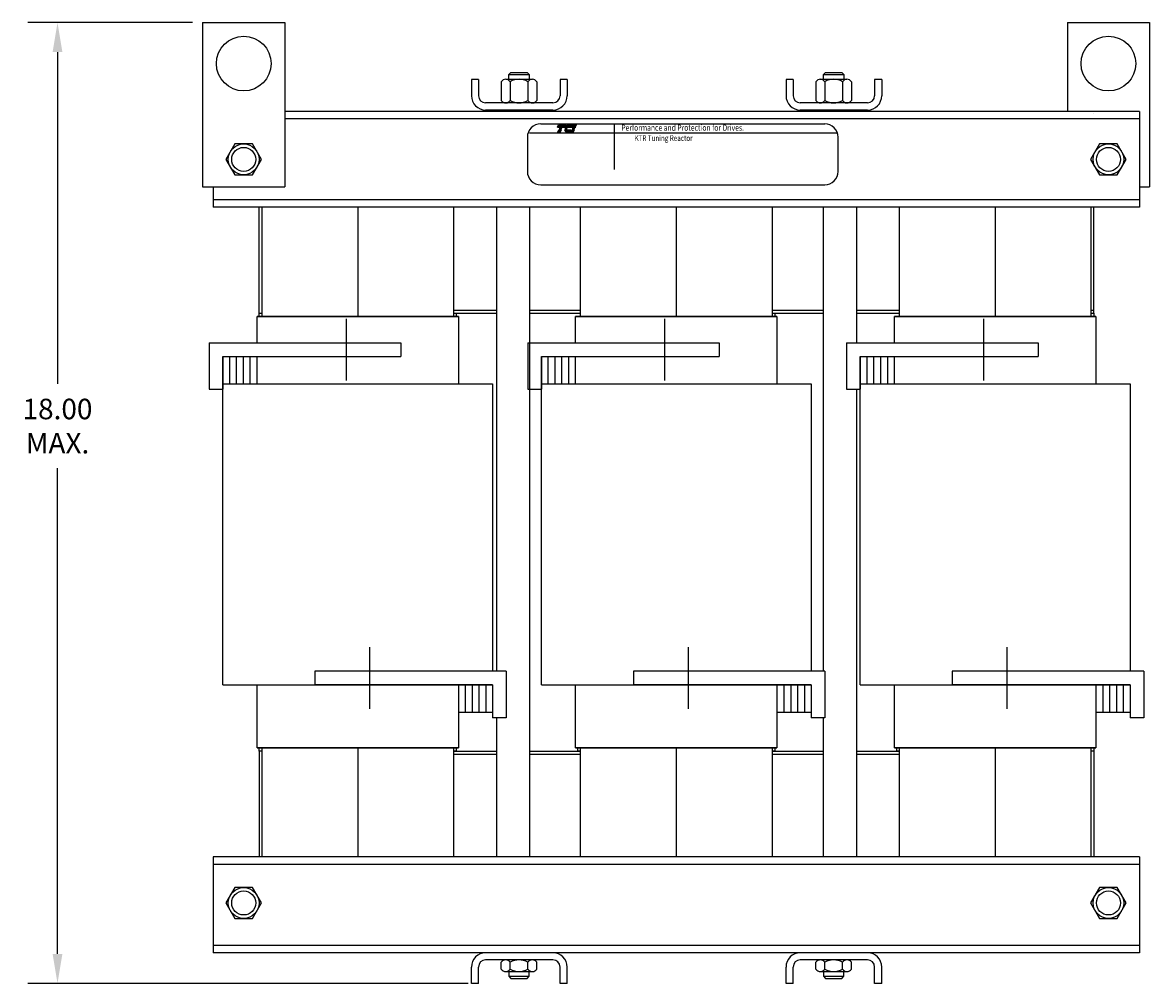
# Model space of a CAD drawing. Extents: x 19.5 to 74.7, y 17.2 to 53.3.
# Drawn here: x 20.9 to 41.5, y 17.2 to 34.8 of the extents above; entities that cross this region are included whole.
import ezdxf

# ---------------------------------------------------------------- set-up
doc = ezdxf.new("R2010")
doc.units = 0
doc.header["$LTSCALE"] = 1.3333
doc.header["$MEASUREMENT"] = 0
doc.layers.get('0').update_dxf_attribs({"linetype": 'CONTINUOUS'})
doc.layers.get('DEFPOINTS').update_dxf_attribs({"linetype": 'CONTINUOUS'})
doc.layers.add('DIMENSION', color=7, linetype='CONTINUOUS')
doc.styles.add('MASTER', font='romans.shx', dxfattribs={"width": 0.8})
doc.styles.add('STYLE1', font='swissi.ttf', dxfattribs={"width": 0.8})
doc.dimstyles.new('ENGLISH', dxfattribs={"dimscale": 2.6666, "dimtxt": 0.125, "dimasz": 0.18, "dimexe": 0.18, "dimexo": 0.0625, "dimgap": 0.09, "dimtad": 0, "dimtih": 1, "dimtoh": 1, "dimdec": 4, "dimzin": 0, "dimdsep": 46, "dimtxsty": 'MASTER', "dimcen": 0.09, "dimadec": 0, "dimazin": 0, "dimtfac": 1, "dimtdec": 4, "dimtofl": 0, "dimtmove": 2, "dimatfit": 3, "dimfxl": 1, "dimtolj": 1, "dimtzin": 0, "dimarcsym": 0})

# ---------------------------------------------------------------- blocks, each defined once
blk = doc.blocks.new('*D31')
at = {"layer": 'DEFPOINTS', "color": 0, "transparency": 16777216}
for p in [(21.585, 34.791), (24.238, 34.791), (29.28, 17.236)]:
    blk.add_point(p, dxfattribs=at)
at = {"layer": 'DIMENSION', "color": 0, "lineweight": -2, "transparency": 16777216}
for p, q in [((24.05, 34.791), (21.045, 34.791)), ((21.585, 34.251), (21.585, 28.188)), ((21.585, 17.776), (21.585, 26.648)), ((29.093, 17.236), (21.045, 17.236))]:
    blk.add_line(p, q, dxfattribs=at)
at = {"layer": 'DIMENSION', "color": 0, "transparency": 16777216}
for points in [[(21.495, 34.251), (21.675, 34.251), (21.585, 34.791)], [(21.495, 17.776), (21.675, 17.776), (21.585, 17.236)]]:
    blk.add_solid(points, dxfattribs=at)
at = {"layer": 'DIMENSION', "color": 0, "transparency": 16777216, "insert": (21.585, 27.418), "char_height": 0.375, "attachment_point": 5}
blk.add_mtext('\\A1;18.00\\PMAX.', dxfattribs=at)
blk = doc.blocks.new('*X23')
at = {"color": 0}
for p, q in [((5.454, 1.575), (5.808, 1.575)), ((5.457, 1.582), (5.811, 1.582)), ((5.46, 1.589), (5.814, 1.589)), ((5.463, 1.596), (5.817, 1.596)), ((5.466, 1.603), (5.82, 1.603)), ((5.466, 1.323), (5.58, 1.323)), ((5.469, 1.61), (5.823, 1.61)), ((5.469, 1.33), (5.583, 1.33)), ((5.472, 1.617), (5.826, 1.617)), ((5.472, 1.337), (5.586, 1.337)), ((5.475, 1.624), (5.829, 1.624)), ((5.475, 1.344), (5.589, 1.344)), ((5.478, 1.631), (5.832, 1.631)), ((5.478, 1.351), (5.592, 1.351)), ((5.481, 1.638), (5.835, 1.638)), ((5.481, 1.358), (5.595, 1.358)), ((5.484, 1.645), (5.838, 1.645)), ((5.484, 1.365), (5.598, 1.365)), ((5.487, 1.652), (5.841, 1.652)), ((5.487, 1.372), (5.601, 1.372)), ((5.49, 1.659), (5.844, 1.659)), ((5.49, 1.379), (5.604, 1.379)), ((5.493, 1.666), (5.847, 1.666)), ((5.493, 1.386), (5.607, 1.386)), ((5.496, 1.673), (5.85, 1.673)), ((5.496, 1.393), (5.61, 1.393)), ((5.499, 1.68), (5.853, 1.68)), ((5.499, 1.4), (5.613, 1.4)), ((5.502, 1.407), (5.616, 1.407)), ((5.505, 1.414), (5.619, 1.414)), ((5.508, 1.421), (5.622, 1.421)), ((5.511, 1.428), (5.625, 1.428))]:
    blk.add_line(p, q, dxfattribs=at)
blk = doc.blocks.new('*X24')
at = {"color": 0}
for p, q in [((5.81, 1.428), (6.114, 1.428)), ((5.811, 1.421), (6.111, 1.421)), ((5.813, 1.414), (6.108, 1.414)), ((5.815, 1.407), (6.105, 1.407)), ((5.817, 1.4), (6.102, 1.4)), ((5.82, 1.393), (6.099, 1.393)), ((5.823, 1.386), (6.096, 1.386)), ((5.826, 1.379), (6.093, 1.379)), ((5.83, 1.372), (6.09, 1.372)), ((5.835, 1.365), (6.087, 1.365)), ((5.838, 1.575), (6.177, 1.575)), ((5.84, 1.358), (6.084, 1.358)), ((5.842, 1.582), (6.18, 1.582)), ((5.846, 1.351), (6.081, 1.351)), ((5.847, 1.589), (6.183, 1.589)), ((5.851, 1.596), (6.186, 1.596)), ((5.853, 1.344), (6.078, 1.344)), ((5.856, 1.603), (6.189, 1.603)), ((5.861, 1.61), (6.192, 1.61)), ((5.862, 1.337), (6.075, 1.337)), ((5.867, 1.617), (6.195, 1.617)), ((5.873, 1.624), (6.198, 1.624)), ((5.874, 1.33), (6.072, 1.33)), ((5.88, 1.631), (6.201, 1.631)), ((5.887, 1.638), (6.204, 1.638)), ((5.893, 1.323), (6.069, 1.323)), ((5.896, 1.645), (6.207, 1.645)), ((5.905, 1.652), (6.21, 1.652)), ((5.916, 1.659), (6.213, 1.659)), ((5.929, 1.666), (6.216, 1.666)), ((5.946, 1.673), (6.219, 1.673)), ((5.978, 1.68), (6.222, 1.68))]:
    blk.add_line(p, q, dxfattribs=at)
blk = doc.blocks.new('*X25')
at = {"color": 0}
for p, q in [((6.114, 1.323), (6.227, 1.323)), ((6.117, 1.33), (6.23, 1.33)), ((6.12, 1.337), (6.233, 1.337)), ((6.123, 1.344), (6.236, 1.344)), ((6.126, 1.351), (6.239, 1.351)), ((6.129, 1.358), (6.242, 1.358)), ((6.132, 1.365), (6.245, 1.365)), ((6.135, 1.372), (6.248, 1.372)), ((6.138, 1.379), (6.251, 1.379)), ((6.141, 1.386), (6.254, 1.386)), ((6.144, 1.393), (6.257, 1.393)), ((6.147, 1.4), (6.26, 1.4)), ((6.15, 1.407), (6.263, 1.407)), ((6.153, 1.414), (6.266, 1.414)), ((6.156, 1.421), (6.269, 1.421)), ((6.159, 1.428), (6.272, 1.428)), ((6.222, 1.575), (6.335, 1.575)), ((6.225, 1.582), (6.338, 1.582)), ((6.228, 1.589), (6.341, 1.589)), ((6.231, 1.596), (6.344, 1.596)), ((6.234, 1.603), (6.347, 1.603)), ((6.237, 1.61), (6.35, 1.61)), ((6.24, 1.617), (6.353, 1.617)), ((6.243, 1.624), (6.356, 1.624)), ((6.246, 1.631), (6.359, 1.631)), ((6.249, 1.638), (6.362, 1.638)), ((6.252, 1.645), (6.365, 1.645)), ((6.255, 1.652), (6.368, 1.652)), ((6.258, 1.659), (6.371, 1.659)), ((6.261, 1.666), (6.374, 1.666)), ((6.264, 1.673), (6.377, 1.673)), ((6.267, 1.68), (6.38, 1.68))]:
    blk.add_line(p, q, dxfattribs=at)

msp = doc.modelspace()

# ---------------------------------------------------------------- linework, layer by layer
at = {"layer": 'DIMENSION'}
for p, q in [((24.238, 34.791), (24.238, 31.791)), ((24.238, 34.791), (25.738, 34.791)), ((25.738, 34.791), (25.738, 31.791)), ((40.043, 34.791), (40.043, 33.166)), ((40.043, 34.791), (41.543, 34.791)), ((40.043, 34.791), (40.043, 33.341)), ((40.043, 34.791), (41.543, 34.791)), ((41.543, 34.791), (41.543, 31.791)), ((41.543, 34.791), (41.543, 31.791)), ((29.833, 33.84), (29.871, 33.879)), ((29.833, 33.84), (30.208, 33.84)), ((29.833, 33.754), (29.833, 33.84)), ((29.871, 33.879), (30.169, 33.879)), ((30.169, 33.879), (30.208, 33.84)), ((30.208, 33.84), (30.208, 33.754)), ((35.583, 33.84), (35.621, 33.879)), ((35.583, 33.84), (35.958, 33.84)), ((35.583, 33.754), (35.583, 33.84)), ((35.621, 33.879), (35.919, 33.879)), ((35.919, 33.879), (35.958, 33.84)), ((35.958, 33.84), (35.958, 33.754)), ((29.28, 33.753), (29.15, 33.753)), ((29.15, 33.753), (29.15, 33.453)), ((29.28, 33.753), (29.28, 33.453)), ((29.695, 33.71), (29.695, 33.367)), ((29.777, 33.754), (30.264, 33.754)), ((29.858, 33.71), (29.858, 33.367)), ((30.182, 33.71), (30.182, 33.367)), ((30.345, 33.71), (30.345, 33.367)), ((30.9, 33.753), (30.77, 33.753)), ((30.77, 33.753), (30.77, 33.453)), ((30.9, 33.753), (30.9, 33.453)), ((35.03, 33.753), (34.9, 33.753)), ((34.9, 33.753), (34.9, 33.453)), ((35.03, 33.753), (35.03, 33.453)), ((35.445, 33.71), (35.445, 33.367)), ((35.527, 33.754), (36.014, 33.754)), ((35.608, 33.71), (35.608, 33.367)), ((35.932, 33.71), (35.932, 33.367)), ((36.095, 33.71), (36.095, 33.367)), ((36.65, 33.753), (36.52, 33.753)), ((36.52, 33.753), (36.52, 33.453)), ((36.65, 33.753), (36.65, 33.453)), ((41.363, 33.166), (25.738, 33.166)), ((30.64, 33.323), (29.41, 33.323)), ((30.64, 33.193), (29.41, 33.193)), ((30.264, 33.323), (29.777, 33.323)), ((36.39, 33.323), (35.16, 33.323)), ((36.39, 33.193), (35.16, 33.193)), ((36.014, 33.323), (35.527, 33.323)), ((41.363, 33.166), (41.363, 31.416)), ((41.363, 33.032), (25.738, 33.032)), ((40.523, 33.136), (40.523, 33.135)), ((30.21, 32.778), (35.823, 32.778)), ((30.417, 32.94), (35.608, 32.94)), ((30.173, 32.695), (30.173, 32.071)), ((35.852, 32.071), (35.852, 32.695)), ((24.238, 31.791), (25.738, 31.791)), ((24.428, 31.791), (24.428, 31.416)), ((30.417, 31.827), (35.608, 31.827)), ((41.363, 31.791), (41.543, 31.791)), ((41.363, 31.55), (24.428, 31.55)), ((41.363, 31.416), (24.428, 31.416)), ((25.273, 29.481), (25.273, 31.416)), ((25.323, 29.421), (25.323, 31.416)), ((27.073, 31.416), (27.073, 29.421)), ((28.823, 31.416), (28.823, 29.421)), ((29.608, 31.416), (29.608, 25.581)), ((29.608, 31.416), (29.608, 22.941)), ((30.21, 31.416), (30.21, 19.546)), ((30.21, 31.385), (30.21, 28.941)), ((31.145, 29.421), (31.145, 31.416)), ((32.895, 31.416), (32.895, 29.421)), ((34.645, 31.416), (34.645, 29.421)), ((35.58, 31.416), (35.58, 22.941)), ((36.188, 31.416), (36.188, 31.181)), ((36.188, 31.416), (36.188, 28.941)), ((36.188, 31.385), (36.188, 31.181)), ((36.973, 29.421), (36.973, 31.416)), ((38.723, 31.416), (38.723, 29.421)), ((40.473, 31.416), (40.473, 29.421)), ((40.523, 29.481), (40.523, 31.416)), ((28.823, 29.536), (29.608, 29.536)), ((28.873, 29.481), (29.608, 29.481)), ((30.21, 29.536), (31.145, 29.536)), ((30.21, 29.481), (31.145, 29.481)), ((34.645, 29.536), (35.58, 29.536)), ((34.645, 29.536), (35.58, 29.536)), ((34.645, 29.481), (35.58, 29.481)), ((34.645, 29.481), (35.58, 29.481)), ((36.188, 29.536), (36.973, 29.536)), ((36.188, 29.536), (36.973, 29.536)), ((36.188, 29.481), (36.973, 29.481)), ((36.188, 29.481), (36.973, 29.481)), ((40.473, 29.536), (40.523, 29.536)), ((40.473, 29.536), (40.523, 29.536)), ((40.473, 29.481), (40.523, 29.481)), ((40.473, 29.481), (40.523, 29.481)), ((40.473, 29.481), (40.523, 29.481)), ((28.913, 29.421), (25.233, 29.421)), ((25.233, 29.421), (28.913, 29.421)), ((25.233, 28.941), (25.233, 29.421)), ((26.858, 29.377), (26.858, 28.252)), ((28.913, 29.421), (28.913, 28.191)), ((28.913, 29.421), (28.913, 28.191)), ((34.735, 29.421), (31.055, 29.421)), ((31.055, 29.421), (34.735, 29.421)), ((31.055, 28.941), (31.055, 29.421)), ((32.68, 29.377), (32.68, 28.252)), ((34.735, 29.421), (34.735, 28.191)), ((34.735, 29.421), (34.735, 28.191)), ((40.563, 29.421), (36.883, 29.421)), ((36.883, 29.421), (40.563, 29.421)), ((36.883, 28.941), (36.883, 29.421)), ((38.508, 29.377), (38.508, 28.252)), ((40.563, 29.421), (40.563, 28.191)), ((40.563, 29.421), (40.563, 28.191)), ((24.358, 28.941), (24.358, 28.091)), ((24.358, 28.941), (27.858, 28.941)), ((27.858, 28.941), (27.858, 28.691)), ((30.18, 28.941), (30.18, 28.091)), ((30.18, 28.941), (33.68, 28.941)), ((33.68, 28.941), (33.68, 28.691)), ((36.008, 28.941), (36.008, 28.091)), ((36.008, 28.941), (39.508, 28.941)), ((39.508, 28.941), (39.508, 28.691)), ((24.608, 22.691), (24.608, 28.691)), ((24.608, 28.691), (25.233, 28.691)), ((24.608, 28.691), (24.608, 28.091)), ((24.608, 28.691), (27.858, 28.691)), ((24.733, 28.191), (24.733, 28.691)), ((24.858, 28.191), (24.858, 28.691)), ((24.983, 28.191), (24.983, 28.691)), ((25.108, 28.191), (25.108, 28.691)), ((25.233, 28.191), (25.233, 28.691)), ((30.43, 22.691), (30.43, 28.691)), ((30.43, 28.691), (31.055, 28.691)), ((30.43, 28.691), (30.43, 28.091)), ((30.43, 28.691), (33.68, 28.691)), ((30.555, 28.191), (30.555, 28.691)), ((30.68, 28.191), (30.68, 28.691)), ((30.805, 28.191), (30.805, 28.691)), ((30.93, 28.191), (30.93, 28.691)), ((31.055, 28.191), (31.055, 28.691)), ((36.258, 22.691), (36.258, 28.691)), ((36.258, 28.691), (36.883, 28.691)), ((36.258, 28.691), (36.258, 28.091)), ((36.258, 28.691), (39.508, 28.691)), ((36.383, 28.191), (36.383, 28.691)), ((36.508, 28.191), (36.508, 28.691)), ((36.633, 28.191), (36.633, 28.691)), ((36.758, 28.191), (36.758, 28.691)), ((36.883, 28.191), (36.883, 28.691)), ((24.358, 28.091), (24.608, 28.091)), ((24.608, 28.191), (29.538, 28.191)), ((29.538, 28.191), (29.538, 22.941)), ((30.18, 28.091), (30.43, 28.091)), ((30.43, 28.191), (35.36, 28.191)), ((35.36, 28.191), (35.36, 22.941)), ((36.008, 28.091), (36.258, 28.091)), ((36.188, 28.091), (36.188, 19.546)), ((36.258, 28.191), (41.188, 28.191)), ((41.188, 28.191), (41.188, 22.941)), ((27.288, 23.377), (27.288, 22.252)), ((33.11, 23.377), (33.11, 22.252)), ((38.938, 23.377), (38.938, 22.252)), ((29.788, 22.941), (26.288, 22.941)), ((26.288, 22.941), (26.288, 22.691)), ((29.788, 22.941), (29.788, 22.091)), ((35.61, 22.941), (32.11, 22.941)), ((32.11, 22.941), (32.11, 22.691)), ((35.61, 22.941), (35.61, 22.091)), ((41.438, 22.941), (37.938, 22.941)), ((37.938, 22.941), (37.938, 22.691)), ((41.438, 22.941), (41.438, 22.091)), ((24.608, 22.691), (29.538, 22.691)), ((25.233, 21.541), (25.233, 22.691)), ((25.233, 21.541), (25.233, 22.691)), ((25.233, 21.541), (25.233, 22.691)), ((29.538, 22.691), (26.288, 22.691)), ((28.913, 22.691), (28.913, 21.541)), ((28.913, 22.691), (28.913, 21.541)), ((29.038, 22.691), (29.038, 22.191)), ((29.163, 22.691), (29.163, 22.191)), ((29.288, 22.691), (29.288, 22.191)), ((29.413, 22.691), (29.413, 22.191)), ((29.538, 22.691), (29.538, 22.091)), ((29.538, 22.691), (29.538, 22.191)), ((30.43, 22.691), (35.36, 22.691)), ((31.055, 21.541), (31.055, 22.691)), ((31.055, 21.541), (31.055, 22.691)), ((31.055, 21.541), (31.055, 22.691)), ((35.36, 22.691), (32.11, 22.691)), ((34.735, 22.691), (34.735, 21.541)), ((34.735, 22.691), (34.735, 21.541)), ((34.86, 22.691), (34.86, 22.191)), ((34.985, 22.691), (34.985, 22.191)), ((35.11, 22.691), (35.11, 22.191)), ((35.235, 22.691), (35.235, 22.191)), ((35.36, 22.691), (35.36, 22.091)), ((35.36, 22.691), (35.36, 22.191)), ((36.258, 22.691), (41.188, 22.691)), ((36.883, 21.541), (36.883, 22.691)), ((36.883, 21.541), (36.883, 22.691)), ((36.883, 21.541), (36.883, 22.691)), ((41.188, 22.691), (37.938, 22.691)), ((40.563, 22.691), (40.563, 21.541)), ((40.563, 22.691), (40.563, 21.541)), ((40.688, 22.691), (40.688, 22.191)), ((40.813, 22.691), (40.813, 22.191)), ((40.938, 22.691), (40.938, 22.191)), ((41.063, 22.691), (41.063, 22.191)), ((41.188, 22.691), (41.188, 22.091)), ((41.188, 22.691), (41.188, 22.191)), ((28.913, 22.191), (29.538, 22.191)), ((28.913, 22.191), (29.538, 22.191)), ((28.913, 22.081), (28.913, 21.541)), ((29.788, 22.091), (29.538, 22.091)), ((29.608, 22.091), (29.608, 19.546)), ((34.735, 22.191), (35.36, 22.191)), ((34.735, 22.191), (35.36, 22.191)), ((34.735, 22.081), (34.735, 21.541)), ((35.61, 22.091), (35.36, 22.091)), ((35.58, 22.091), (35.58, 19.546)), ((40.563, 22.191), (41.188, 22.191)), ((40.563, 22.191), (41.188, 22.191)), ((40.563, 22.081), (40.563, 21.541)), ((41.438, 22.091), (41.188, 22.091)), ((28.913, 21.541), (25.233, 21.541)), ((25.233, 21.541), (28.913, 21.541)), ((25.273, 21.481), (25.273, 19.546)), ((25.323, 19.546), (25.323, 21.541)), ((27.073, 21.541), (27.073, 19.546)), ((28.823, 21.541), (28.823, 19.546)), ((28.823, 21.481), (29.608, 21.481)), ((28.823, 21.426), (29.608, 21.426)), ((30.21, 21.481), (31.145, 21.481)), ((30.21, 21.426), (31.145, 21.426)), ((34.735, 21.541), (31.055, 21.541)), ((31.055, 21.541), (34.735, 21.541)), ((31.145, 19.546), (31.145, 21.541)), ((32.895, 21.541), (32.895, 19.546)), ((34.645, 21.541), (34.645, 19.546)), ((34.645, 21.481), (35.58, 21.481)), ((34.645, 21.426), (35.58, 21.426)), ((36.188, 21.481), (36.973, 21.481)), ((36.188, 21.426), (36.973, 21.426)), ((40.563, 21.541), (36.883, 21.541)), ((36.883, 21.541), (40.563, 21.541)), ((36.973, 19.546), (36.973, 21.541)), ((38.723, 21.541), (38.723, 19.546)), ((40.473, 21.541), (40.473, 19.546)), ((40.523, 21.481), (40.523, 19.546)), ((41.363, 19.546), (24.428, 19.546)), ((24.428, 19.546), (24.428, 17.796)), ((41.363, 19.412), (24.428, 19.412)), ((41.363, 19.546), (41.363, 17.796)), ((41.363, 17.93), (24.428, 17.93)), ((41.363, 17.796), (24.428, 17.796)), ((30.64, 17.796), (29.41, 17.796)), ((36.39, 17.796), (35.16, 17.796)), ((29.15, 17.236), (29.15, 17.536)), ((29.28, 17.236), (29.28, 17.536)), ((30.64, 17.666), (29.41, 17.666)), ((29.695, 17.497), (29.695, 17.622)), ((30.264, 17.666), (29.777, 17.666)), ((29.858, 17.497), (29.858, 17.622)), ((30.182, 17.497), (30.182, 17.622)), ((30.345, 17.497), (30.345, 17.622)), ((30.77, 17.236), (30.77, 17.536)), ((30.9, 17.236), (30.9, 17.536)), ((34.9, 17.236), (34.9, 17.536)), ((35.03, 17.236), (35.03, 17.536)), ((36.39, 17.666), (35.16, 17.666)), ((35.445, 17.497), (35.445, 17.622)), ((36.014, 17.666), (35.527, 17.666)), ((35.608, 17.497), (35.608, 17.622)), ((35.932, 17.497), (35.932, 17.622)), ((36.095, 17.497), (36.095, 17.622)), ((36.52, 17.236), (36.52, 17.536)), ((36.65, 17.236), (36.65, 17.536)), ((29.777, 17.454), (30.264, 17.454)), ((29.833, 17.454), (29.833, 17.367)), ((29.833, 17.367), (30.208, 17.367)), ((29.833, 17.367), (29.871, 17.329)), ((29.871, 17.329), (30.169, 17.329)), ((30.169, 17.329), (30.208, 17.367)), ((30.208, 17.367), (30.208, 17.454)), ((35.527, 17.454), (36.014, 17.454)), ((35.583, 17.454), (35.583, 17.367)), ((35.583, 17.367), (35.958, 17.367)), ((35.583, 17.367), (35.621, 17.329)), ((35.621, 17.329), (35.919, 17.329)), ((35.919, 17.329), (35.958, 17.367)), ((35.958, 17.367), (35.958, 17.454)), ((29.28, 17.236), (29.15, 17.236)), ((30.9, 17.236), (30.77, 17.236)), ((35.03, 17.236), (34.9, 17.236)), ((36.65, 17.236), (36.52, 17.236))]:
    msp.add_line(p, q, dxfattribs=at)
for points in [[(30.742, 32.92), (30.872, 32.92), (30.855, 32.88), (30.725, 32.88)], [(30.73, 32.788), (30.747, 32.828), (30.789, 32.828), (30.772, 32.788)], [(30.751, 32.837), (30.752, 32.839), (30.793, 32.839), (30.793, 32.837)], [(30.756, 32.848), (30.756, 32.849), (30.798, 32.849), (30.797, 32.848)], [(30.76, 32.859), (30.761, 32.86), (30.803, 32.86), (30.802, 32.859)], [(30.765, 32.87), (30.765, 32.871), (30.807, 32.871), (30.807, 32.87)], [(30.968, 32.788), (30.985, 32.828), (31.027, 32.828), (31.009, 32.788)], [(30.989, 32.837), (30.989, 32.839), (31.031, 32.839), (31.031, 32.837)], [(30.993, 32.848), (30.994, 32.849), (31.036, 32.849), (31.035, 32.848)], [(30.998, 32.859), (30.999, 32.86), (31.04, 32.86), (31.04, 32.859)], [(31.003, 32.87), (31.003, 32.871), (31.045, 32.871), (31.044, 32.87)], [(31.049, 32.88), (31.007, 32.88), (31.024, 32.92), (31.066, 32.92)], [(24.825, 32.572), (24.663, 32.291), (24.825, 32.01), (25.15, 32.01), (25.312, 32.291), (25.15, 32.572)], [(40.63, 32.572), (40.468, 32.291), (40.63, 32.01), (40.955, 32.01), (41.117, 32.291), (40.955, 32.572)], [(24.825, 18.987), (24.663, 18.706), (24.825, 18.425), (25.15, 18.425), (25.312, 18.706), (25.15, 18.987)], [(40.63, 18.987), (40.468, 18.706), (40.63, 18.425), (40.955, 18.425), (41.117, 18.706), (40.955, 18.987)]]:
    msp.add_lwpolyline(points, close=True, dxfattribs=at)
for points in [[(30.856, 32.848, -0.00463), (30.857, 32.849), (30.898, 32.849, 0.006268), (30.897, 32.848)], [(30.856, 32.837, -0.004589), (30.856, 32.839), (30.896, 32.839, 0.010595), (30.896, 32.837)], [(30.897, 32.788, -0.10157), (30.882, 32.791, -0.129518), (30.867, 32.802, -0.106399), (30.858, 32.823, -0.017101), (30.857, 32.828), (30.968, 32.828), (30.951, 32.788)], [(30.901, 32.859), (30.858, 32.859, -0.003588), (30.859, 32.86), (30.902, 32.86, 0.006746)], [(30.862, 32.87, -0.003726), (30.862, 32.871), (30.909, 32.871, 0.007822), (30.908, 32.87)], [(30.922, 32.92), (31.008, 32.92), (30.991, 32.88), (30.866, 32.88, -0.054429), (30.878, 32.897, -0.084542), (30.896, 32.913, -0.106399), (30.918, 32.92, -0.027585)]]:
    msp.add_lwpolyline(points, format="xyb", close=True, dxfattribs=at)
for points in [[(31.76, 32.938), (31.76, 32.106)], [(25.273, 29.421), (25.273, 29.481), (25.323, 29.481)], [(28.823, 29.481), (28.873, 29.481), (28.873, 29.421)], [(34.645, 29.481), (34.695, 29.481), (34.695, 29.421)], [(40.473, 29.481), (40.523, 29.481), (40.523, 29.421)], [(25.323, 21.481), (25.273, 21.481), (25.273, 21.541)], [(28.873, 21.481), (28.823, 21.481)], [(28.873, 21.541), (28.873, 21.481)], [(31.145, 21.481), (31.095, 21.481), (31.095, 21.541)], [(34.695, 21.481), (34.645, 21.481)], [(34.695, 21.541), (34.695, 21.481)], [(36.973, 21.481), (36.923, 21.481), (36.923, 21.541)], [(40.523, 21.481), (40.473, 21.481)], [(40.523, 21.541), (40.523, 21.481)]]:
    msp.add_lwpolyline(points, dxfattribs=at)
for centre, radius in [((24.988, 34.041), 0.5), ((40.793, 34.041), 0.5), ((40.793, 34.041), 0.5), ((24.988, 32.291), 0.281), ((40.793, 32.291), 0.281), ((24.988, 32.291), 0.219), ((40.793, 32.291), 0.219), ((24.988, 18.706), 0.281), ((40.793, 18.706), 0.281), ((24.988, 18.706), 0.219), ((40.793, 18.706), 0.219)]:
    msp.add_circle(centre, radius, dxfattribs=at)
for centre, radius, start, end in [((29.777, 33.656), 0.0975, 33.6264, 146.3736), ((30.02, 33.429), 0.325, 60, 120), ((30.264, 33.656), 0.0975, 33.6264, 146.3736), ((35.527, 33.656), 0.0975, 33.6264, 146.3736), ((35.77, 33.429), 0.325, 60, 120), ((36.014, 33.656), 0.0975, 33.6264, 146.3736), ((29.41, 33.453), 0.26, 180, 270), ((29.41, 33.453), 0.13, 180, 270), ((29.777, 33.421), 0.0975, 213.6264, 326.3736), ((30.02, 33.648), 0.325, 240, 300), ((30.264, 33.421), 0.0975, 213.6264, 326.3736), ((30.64, 33.453), 0.26, 270, 0), ((30.64, 33.453), 0.13, 270, 0), ((35.16, 33.453), 0.26, 180, 270), ((35.16, 33.453), 0.13, 180, 270), ((35.527, 33.421), 0.0975, 213.6264, 326.3736), ((35.77, 33.648), 0.325, 240, 300), ((36.014, 33.421), 0.0975, 213.6264, 326.3736), ((36.39, 33.453), 0.26, 270, 0), ((36.39, 33.453), 0.13, 270, 0), ((30.417, 32.695), 0.244, 90, 180), ((30.95, 32.837), 0.0512, 156.8014, 157.4789), ((35.608, 32.695), 0.244, 0, 90), ((30.417, 32.071), 0.244, 180, 270), ((35.608, 32.071), 0.244, 270, 0), ((29.41, 17.536), 0.26, 90, 180), ((30.64, 17.536), 0.26, 0, 90), ((35.16, 17.536), 0.26, 90, 180), ((36.39, 17.536), 0.26, 0, 90), ((29.41, 17.536), 0.13, 90, 180), ((29.777, 17.568), 0.0975, 33.6264, 146.3736), ((30.02, 17.341), 0.325, 60, 120), ((30.264, 17.568), 0.0975, 33.6264, 146.3736), ((30.64, 17.536), 0.13, 0, 90), ((35.16, 17.536), 0.13, 90, 180), ((35.527, 17.568), 0.0975, 33.6264, 146.3736), ((35.77, 17.341), 0.325, 60, 120), ((36.014, 17.568), 0.0975, 33.6264, 146.3736), ((36.39, 17.536), 0.13, 0, 90), ((29.777, 17.551), 0.0975, 213.6264, 326.3736), ((30.02, 17.779), 0.325, 240, 300), ((30.264, 17.551), 0.0975, 213.6264, 326.3736), ((35.527, 17.551), 0.0975, 213.6264, 326.3736), ((35.77, 17.779), 0.325, 240, 300), ((36.014, 17.551), 0.0975, 213.6264, 326.3736)]:
    msp.add_arc(centre, radius, start, end, dxfattribs=at)

# ---------------------------------------------------------------- block references
at = {"layer": 'DIMENSION', "xscale": 0.3673441131889791, "yscale": 0.3673441131889791, "zscale": 0.3673441131889791}
for name in ['*X23', '*X24', '*X25']:
    msp.add_blockref(name, (28.722, 32.303), dxfattribs=at)

# ---------------------------------------------------------------- texts
at = {"layer": 'DIMENSION', "width": 0.8}
for s, height, style, p in [('Performance and Protection for Drives.', 0.113, 'STYLE1', (31.89, 32.814)), ('KTR Tuning Reactor', 0.10544, 'MASTER', (32.132, 32.627))]:
    msp.add_text(s, height=height, dxfattribs=dict(at, style=style)).set_placement(p)

# ---------------------------------------------------------------- dimensions: what is measured, and where the dimension line sits
at = {"layer": 'DIMENSION'}
dim = msp.add_linear_dim(base=(21.585, 34.791), p1=(29.28, 17.236), p2=(24.238, 34.791), angle=90, text='18.00\\PMAX.', dimstyle='ENGLISH', override={"dimscale": 3, "dimdec": 2, "dimtxsty": 'STANDARD', "dimtdec": 2, "dimtmove": 0}, dxfattribs=at)
dim.commit()
dim.dimension.update_dxf_attribs({"geometry": '*D31', "text_midpoint": (21.585, 27.418), "dimtype": 160})

doc.saveas('drawing.dxf')
